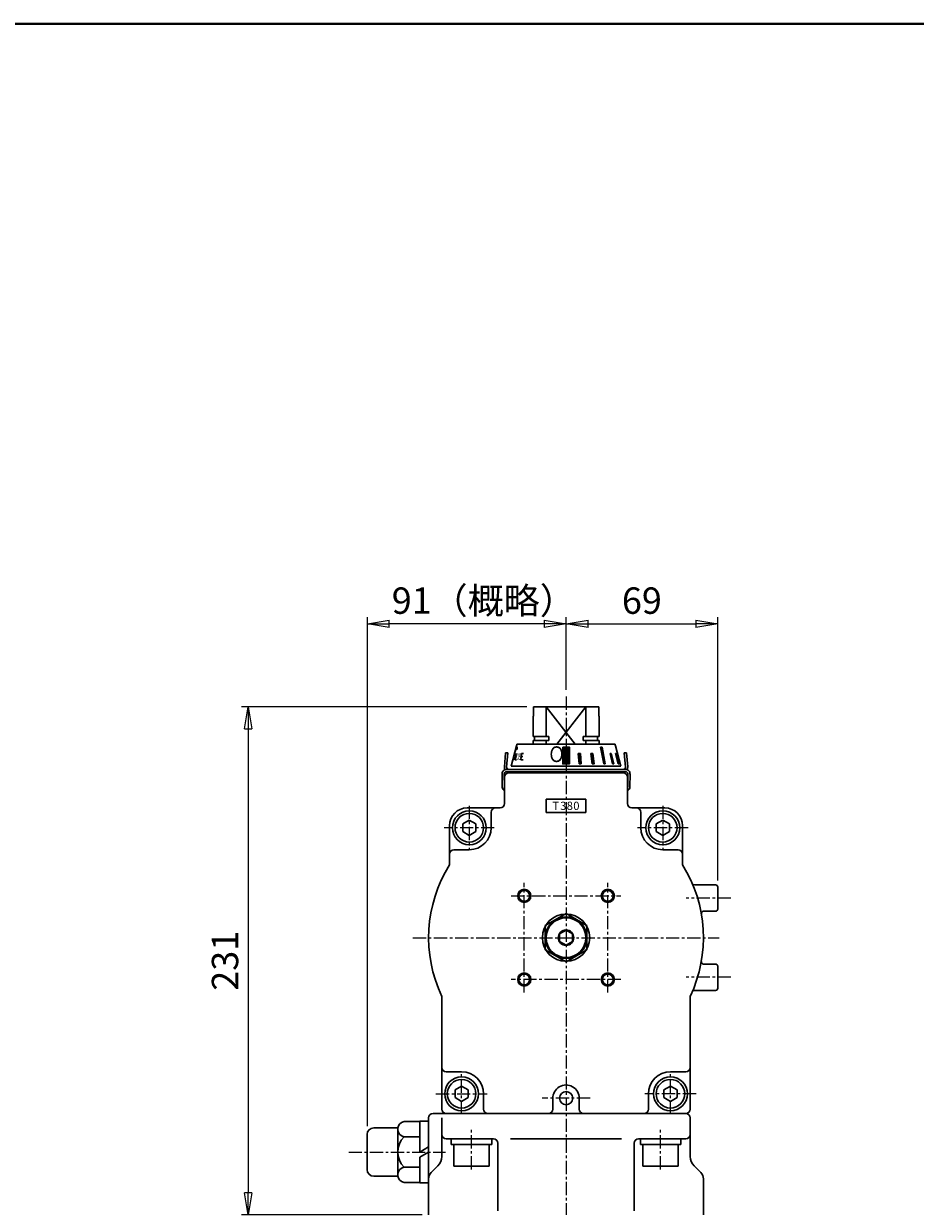
# Model space of a CAD drawing. Units: millimetres. Extents: x -720 to 800, y -554 to 528.
# Drawn here: x -194 to 211, y -11 to 528 of the extents above; entities that cross this region are included whole.
import ezdxf

# ---------------------------------------------------------------- set-up
doc = ezdxf.new("R2010")
doc.units = ezdxf.units.MM
doc.header["$MEASUREMENT"] = 0
doc.header["$PDMODE"] = 99
doc.header["$PDSIZE"] = -500
doc.linetypes.add('中心線', pattern=[12, 7.5, -1.5, 1.5, -1.5])
doc.layers.get('0').update_dxf_attribs({"linetype": 'CONTINUOUS'})
doc.layers.get('Defpoints').update_dxf_attribs({"linetype": 'CONTINUOUS'})
doc.layers.add('FLAME', color=3, linetype='CONTINUOUS')
doc.layers.add('TEXT', color=7, linetype='CONTINUOUS')
for name, color, linetype, lineweight in [('SCALE', 7, 'CONTINUOUS', 18), ('シリンダ', 85, 'CONTINUOUS', 30), ('中心線', 4, '中心線', 13)]:
    doc.layers.add(name, color=color, linetype=linetype, lineweight=lineweight)
doc.styles.get("Standard").update_dxf_attribs({"font": 'simplex.shx', "bigfont": 'BIGFONT.shx'})
doc.dimstyles.new('STD （1／4）', dxfattribs={"dimscale": 4, "dimtxt": 3, "dimasz": 2.5, "dimexe": 0.75, "dimexo": 0.75, "dimgap": 0.75, "dimtad": 1, "dimdsep": 46, "dimtxsty": 'STANDARD', "dimblk": 'CLOSED', "dimcen": 2.5, "dimclrd": 6, "dimclre": 6, "dimclrt": 2, "dimadec": 0, "dimazin": 2, "dimtfac": 1, "dimtmove": 0, "dimatfit": 3, "dimldrblk": 'CLOSED', "dimfxl": 1, "dimlwd": 13, "dimlwe": 13, "dimarcsym": 0})

# ---------------------------------------------------------------- blocks, each defined once
blk = doc.blocks.new('_Closed')
at = {"color": 0, "linetype": 'ByBlock', "lineweight": -2}
for p, q in [((-1, 0.167), (0, 0)), ((-1, 0.167), (-1, -0.167)), ((0, 0), (-1, -0.167)), ((0, 0), (-1, 0))]:
    blk.add_line(p, q, dxfattribs=at)
blk = doc.blocks.new('*D26')
at = {"layer": 'Defpoints', "color": 0}
for p in [(121.61, 255.02), (52.61, 221.94), (121.61, 135.27)]:
    blk.add_point(p, dxfattribs=at)
at = {"layer": 'SCALE', "color": 6, "lineweight": 13}
for p, q in [((52.61, 224.94), (52.61, 258.02)), ((62.61, 255.02), (111.61, 255.02)), ((121.61, 138.27), (121.61, 258.02))]:
    blk.add_line(p, q, dxfattribs=at)
at = {"layer": 'SCALE', "color": 6, "lineweight": 13, "xscale": 10, "yscale": 10, "zscale": 10, "rotation": 180}
blk.add_blockref('_Closed', (52.61, 255.02), dxfattribs=at)
at = {"layer": 'SCALE', "color": 6, "lineweight": 13, "xscale": 10, "yscale": 10, "zscale": 10}
blk.add_blockref('_Closed', (121.61, 255.02), dxfattribs=at)
at = {"layer": 'SCALE', "color": 2, "lineweight": 13, "insert": (87.11, 264.02), "char_height": 12, "attachment_point": 5}
blk.add_mtext('69', dxfattribs=at)
blk = doc.blocks.new('*D27')
at = {"layer": 'Defpoints', "color": 0}
for p in [(-37.78, 255.02), (52.61, 221.94), (-37.78, 23.56)]:
    blk.add_point(p, dxfattribs=at)
at = {"layer": 'SCALE', "color": 6, "lineweight": 13}
for p, q in [((-37.78, 26.56), (-37.78, 258.02)), ((42.61, 255.02), (-27.78, 255.02)), ((52.61, 224.94), (52.61, 258.02))]:
    blk.add_line(p, q, dxfattribs=at)
at = {"layer": 'SCALE', "color": 6, "lineweight": 13, "xscale": 10, "yscale": 10, "zscale": 10, "rotation": 180}
blk.add_blockref('_Closed', (-37.78, 255.02), dxfattribs=at)
at = {"layer": 'SCALE', "color": 6, "lineweight": 13, "xscale": 10, "yscale": 10, "zscale": 10}
blk.add_blockref('_Closed', (52.61, 255.02), dxfattribs=at)
at = {"layer": 'SCALE', "color": 2, "lineweight": 13, "insert": (15.16, 264.02), "char_height": 12, "attachment_point": 5}
blk.add_mtext('91（概略）', dxfattribs=at)
blk = doc.blocks.new('*D35')
at = {"layer": 'Defpoints', "color": 0}
for p in [(37.74, 217.27), (-91.97, -13.73), (-9.89, -13.73)]:
    blk.add_point(p, dxfattribs=at)
at = {"layer": 'SCALE', "color": 6, "lineweight": 13}
for p, q in [((34.74, 217.27), (-94.97, 217.27)), ((-91.97, 207.27), (-91.97, -3.73)), ((-12.89, -13.73), (-94.97, -13.73))]:
    blk.add_line(p, q, dxfattribs=at)
at = {"layer": 'SCALE', "color": 6, "lineweight": 13, "xscale": 10, "yscale": 10, "zscale": 10}
for p, rotation in [((-91.97, 217.27), 90), ((-91.97, -13.73), 270)]:
    blk.add_blockref('_Closed', p, dxfattribs=dict(at, rotation=rotation))
at = {"layer": 'SCALE', "color": 2, "lineweight": 13, "insert": (-100.97, 101.77), "char_height": 12, "attachment_point": 5, "rotation": 90}
blk.add_mtext('231', dxfattribs=at)

msp = doc.modelspace()

# ---------------------------------------------------------------- hatches: boundary and pattern name
at = {"layer": 'シリンダ', "lineweight": 30, "ltscale": 2}
h = msp.add_hatch(dxfattribs=at)
h.set_pattern_fill('ANSI31', color=256, scale=0.1, style=0)
h.set_pattern_definition([(45, (23769.86487, 17264.0968), (-0.224506403, 0.224506403), [])])
h.paths.add_polyline_path([(54.108, 198.97), (52.608, 198.97), (52.608, 191.274), (54.108, 191.274)])
h.paths.add_polyline_path([(52.608, 198.97), (51.108, 198.97), (51.108, 191.274), (52.608, 191.274)])
h.paths.add_polyline_path([(59.158, 196.072), (58.192, 196.072), (58.527, 191.274), (59.493, 191.274)])
h.paths.add_polyline_path([(64.762, 196.072), (63.919, 196.072), (64.543, 191.274), (65.433, 191.274)])
h.paths.add_polyline_path([(68.988, 198.97), (68.28, 198.97), (69.745, 191.274), (70.453, 191.274)])
h.paths.add_polyline_path([(73.159, 196.072), (72.659, 196.072), (73.78, 191.274), (74.28, 191.274)])
h.paths.add_polyline_path([(75.38, 196.072), (75.121, 196.072), (76.372, 191.274), (76.631, 191.274)])

# ---------------------------------------------------------------- linework, layer by layer
at = {"layer": 'FLAME', "color": 3, "lineweight": 40}
msp.add_line((-720, 528), (800, 528), dxfattribs=at)
at = {"layer": 'シリンダ', "lineweight": 30}
for p, q in [((37.742, 217.266), (67.474, 217.266)), ((37.742, 217.266), (37.742, 213.027)), ((43.608, 217.266), (43.608, 203.716)), ((61.608, 217.266), (61.608, 203.716)), ((67.474, 217.266), (67.474, 213.027)), ((37.608, 213.027), (37.608, 203.716)), ((37.742, 213.027), (37.608, 213.027)), ((67.474, 213.027), (67.608, 213.027)), ((67.608, 213.027), (67.608, 203.716)), ((27.608, 190.274), (30.089, 199.533)), ((30.089, 199.533), (30.288, 200.274)), ((30.288, 200.274), (31.055, 200.274)), ((31.055, 200.274), (52.608, 200.274)), ((44.831, 203.716), (37.608, 203.716)), ((37.608, 201.966), (44.831, 201.966)), ((38.308, 201.966), (38.308, 203.716)), ((43.608, 201.966), (43.608, 200.274)), ((44.831, 203.716), (44.831, 201.966)), ((74.161, 200.274), (52.608, 200.274)), ((60.386, 203.716), (67.608, 203.716)), ((60.386, 203.716), (60.386, 201.966)), ((67.608, 201.966), (60.386, 201.966)), ((61.608, 201.966), (61.608, 200.274)), ((66.908, 201.966), (66.908, 203.716)), ((74.929, 200.274), (74.161, 200.274)), ((75.127, 199.533), (74.929, 200.274)), ((77.608, 190.274), (75.127, 199.533)), ((24.608, 185.266), (24.608, 173.266)), ((78.608, 187.266), (26.608, 187.266)), ((80.608, 185.266), (80.608, 173.266)), ((43.608, 169.266), (43.608, 175.266)), ((61.608, 169.266), (61.608, 175.266)), ((22.608, 171.266), (7.608, 171.266)), ((18.608, 169.266), (18.608, 162.266)), ((82.608, 171.266), (97.608, 171.266)), ((86.608, 169.266), (86.608, 162.266)), ((-0.392, 163.266), (-0.392, 145.391)), ((8.608, 165.73), (5.608, 163.998)), ((5.608, 163.998), (5.608, 160.534)), ((11.608, 163.998), (8.608, 165.73)), ((11.608, 160.534), (11.608, 163.998)), ((96.608, 165.73), (93.608, 163.998)), ((93.608, 163.998), (93.608, 160.534)), ((99.608, 163.998), (96.608, 165.73)), ((99.608, 160.534), (99.608, 163.998)), ((105.608, 163.266), (105.608, 145.391)), ((5.608, 160.534), (8.608, 158.802)), ((8.608, 158.802), (11.608, 160.534)), ((93.608, 160.534), (96.608, 158.802)), ((96.608, 158.802), (99.608, 160.534)), ((8.608, 152.266), (1.608, 152.266)), ((96.608, 152.266), (103.608, 152.266)), ((120.608, 136.266), (110.98, 136.266)), ((121.608, 125.266), (121.608, 135.266)), ((120.608, 124.266), (115.148, 124.266)), ((52.608, 123.236), (43.108, 117.751)), ((62.108, 117.751), (52.608, 123.236)), ((43.108, 117.751), (43.108, 106.781)), ((62.108, 106.781), (62.108, 117.751)), ((43.108, 106.781), (52.608, 101.297)), ((52.608, 101.297), (62.108, 106.781)), ((120.608, 100.266), (115.148, 100.266)), ((121.608, 89.266), (121.608, 99.266)), ((120.608, 88.266), (110.98, 88.266)), ((-3.892, 85.545), (-3.892, 34.266)), ((109.108, 85.545), (109.108, 34.266)), ((5.108, 51.266), (-1.892, 51.266)), ((100.108, 51.266), (107.108, 51.266)), ((2.108, 42.998), (5.108, 44.73)), ((5.108, 44.73), (8.108, 42.998)), ((100.108, 44.73), (97.108, 42.998)), ((103.108, 42.998), (100.108, 44.73)), ((2.108, 39.534), (2.108, 42.998)), ((5.108, 37.802), (2.108, 39.534)), ((8.108, 39.534), (5.108, 37.802)), ((8.108, 42.998), (8.108, 39.534)), ((15.108, 34.266), (15.108, 41.266)), ((46.628, 39.401), (46.61, 34.266)), ((58.627, 39.266), (58.608, 34.266)), ((90.108, 34.266), (90.108, 41.266)), ((97.108, 42.998), (97.108, 39.534)), ((97.108, 39.534), (100.108, 37.802)), ((100.108, 37.802), (103.108, 39.534)), ((103.108, 39.534), (103.108, 42.998)), ((-7.892, 32.266), (52.608, 32.266)), ((-1.892, 32.266), (107.108, 32.266)), ((-1.892, 20.766), (19.608, 20.766)), ((0.408, 20.766), (8.165, 20.766)), ((0.408, 20.766), (0.408, 18.266)), ((0.408, 18.266), (9.608, 18.266)), ((1.608, 18.266), (1.608, 8.266)), ((1.608, 18.266), (17.608, 18.266)), ((9.608, 20.766), (18.808, 20.766)), ((18.808, 18.266), (11.052, 18.266)), ((17.608, 18.266), (17.608, 8.266)), ((18.808, 20.766), (18.808, 18.266)), ((21.608, 18.766), (21.608, -11.93)), ((83.608, 18.766), (83.608, -11.93)), ((107.108, 20.766), (85.608, 20.766)), ((86.408, 20.766), (94.165, 20.766)), ((86.408, 20.766), (86.408, 18.266)), ((86.408, 18.266), (95.608, 18.266)), ((87.608, 18.266), (87.608, 8.266)), ((87.608, 18.266), (103.608, 18.266)), ((95.608, 20.766), (104.808, 20.766)), ((104.808, 18.266), (97.052, 18.266)), ((103.608, 18.266), (103.608, 8.266)), ((104.808, 20.766), (104.808, 18.266)), ((1.608, 8.266), (17.608, 8.266)), ((87.608, 8.266), (103.608, 8.266))]:
    msp.add_line(p, q, dxfattribs=at)
at = {"layer": 'シリンダ', "color": 4, "lineweight": 30}
for p, q in [((43.608, 217.266), (56.727, 200.274)), ((48.489, 200.274), (61.608, 217.266)), ((27.419, 20.766), (52.608, 20.766)), ((77.797, 20.766), (52.608, 20.766))]:
    msp.add_line(p, q, dxfattribs=at)
at = {"layer": 'シリンダ', "lineweight": 30, "ltscale": 0.06}
for p, q in [((37.608, 201.966), (37.608, 200.274)), ((67.608, 201.966), (67.608, 200.274)), ((25.124, 196.374), (26.12, 196.287)), ((80.093, 196.374), (79.096, 196.287))]:
    msp.add_line(p, q, dxfattribs=at)
at = {"layer": 'シリンダ', "lineweight": 30, "ltscale": 0.5}
for p, q in [((24.561, 189.948), (25.124, 196.374)), ((26.12, 196.287), (25.558, 189.861)), ((79.096, 196.287), (79.659, 189.861)), ((80.655, 189.948), (80.093, 196.374)), ((79.708, 188.774), (25.508, 188.774)), ((27.608, 190.274), (52.608, 190.274)), ((77.608, 190.274), (52.608, 190.274)), ((23.561, 180.677), (23.508, 186.756)), ((24.561, 180.671), (24.508, 186.765)), ((79.708, 187.774), (25.508, 187.774)), ((80.655, 180.671), (80.708, 186.765)), ((81.655, 180.677), (81.708, 186.756)), ((61.608, 175.266), (43.608, 175.266)), ((61.608, 169.266), (43.608, 169.266)), ((-9.892, -13.734), (-9.892, 30.266)), ((-3.892, 12.752), (-3.892, 30.266)), ((109.108, 12.752), (109.108, 30.266)), ((-8.72, 5.438), (-5.649, 8.509)), ((113.937, 5.438), (110.865, 8.509)), ((115.108, -13.734), (115.108, 2.609))]:
    msp.add_line(p, q, dxfattribs=at)
at = {"layer": 'シリンダ', "lineweight": 30, "ltscale": 0.8}
msp.add_line((29.989, 196.072), (29.425, 193.182), dxfattribs=at)
at = {"layer": 'シリンダ', "lineweight": 30, "ltscale": 2}
for p, q in [((32.002, 193.182), (32.414, 196.072)), ((32.208, 194.627), (32.933, 194.627)), ((32.414, 196.072), (33.32, 196.072)), ((58.527, 191.274), (58.192, 196.072)), ((58.192, 196.072), (59.158, 196.072)), ((59.158, 196.072), (59.493, 191.274)), ((64.762, 196.072), (63.919, 196.072)), ((63.919, 196.072), (64.543, 191.274)), ((65.433, 191.274), (64.762, 196.072)), ((68.988, 198.97), (68.28, 198.97)), ((68.28, 198.97), (69.745, 191.274)), ((70.453, 191.274), (68.988, 198.97)), ((73.159, 196.072), (72.659, 196.072)), ((72.659, 196.072), (73.78, 191.274)), ((74.28, 191.274), (73.159, 196.072)), ((75.38, 196.072), (75.121, 196.072)), ((75.121, 196.072), (76.372, 191.274)), ((77.304, 191.274), (75.228, 198.97)), ((75.228, 198.97), (75.278, 198.97)), ((76.631, 191.274), (75.38, 196.072)), ((29.425, 193.182), (30.017, 193.182)), ((32.002, 193.182), (33.066, 193.182)), ((59.493, 191.274), (58.527, 191.274)), ((64.543, 191.274), (65.433, 191.274)), ((69.745, 191.274), (70.453, 191.274)), ((73.78, 191.274), (74.28, 191.274)), ((76.372, 191.274), (76.631, 191.274)), ((77.304, 191.274), (77.34, 191.274))]:
    msp.add_line(p, q, dxfattribs=at)
at = {"layer": 'シリンダ', "linetype": 'Continuous', "lineweight": 30}
for p, q in [((49.608, 113.998), (52.608, 115.73)), ((49.608, 113.998), (49.608, 110.534)), ((55.608, 113.998), (52.608, 115.73)), ((55.608, 113.998), (55.608, 110.534)), ((52.608, 108.802), (49.608, 110.534)), ((52.608, 108.802), (55.608, 110.534))]:
    msp.add_line(p, q, dxfattribs=at)
at = {"layer": 'シリンダ', "lineweight": 30, "ltscale": 0.07}
for p, q in [((-13.892, 28.623), (-21.103, 28.623)), ((-13.892, 28.766), (-13.892, 14.766)), ((-9.892, 28.766), (-13.892, 28.766)), ((-37.892, 6.766), (-37.892, 22.766)), ((-34.892, 25.766), (-23.892, 25.766)), ((-23.892, 25.159), (-23.892, 4.374)), ((-13.892, 21.694), (-21.103, 21.694)), ((-9.892, 17.076), (-13.892, 14.766)), ((-9.892, 14.766), (-13.892, 12.457)), ((-13.892, 0.766), (-13.892, 12.457)), ((-13.892, 7.838), (-21.103, 7.838)), ((-23.892, 3.766), (-34.892, 3.766)), ((-13.892, 0.91), (-21.103, 0.91)), ((-9.892, 0.766), (-13.892, 0.766))]:
    msp.add_line(p, q, dxfattribs=at)
at = {"layer": 'シリンダ', "lineweight": 30, "ltscale": 2}
msp.add_lwpolyline([(51.108, 198.97), (54.108, 198.97), (54.108, 191.274), (51.108, 191.274)], close=True, dxfattribs=at)
at = {"layer": 'シリンダ', "lineweight": 30}
for centre, radius in [((8.608, 162.266), 7.7), ((8.608, 162.266), 6.5), ((96.608, 162.266), 7.7), ((96.608, 162.266), 6.5), ((33.608, 131.266), 2.459), ((71.608, 131.266), 2.459), ((52.608, 112.266), 10.75), ((52.608, 112.266), 9.5), ((33.608, 93.266), 2.459), ((71.608, 93.266), 2.459), ((5.108, 41.266), 7.7), ((100.108, 41.266), 7.7), ((5.108, 41.266), 6.5), ((100.108, 41.266), 6.5), ((52.627, 39.266), 3)]:
    msp.add_circle(centre, radius, dxfattribs=at)
at = {"layer": 'シリンダ', "color": 4, "lineweight": 30}
for centre in [(33.608, 131.266), (71.608, 131.266), (33.608, 93.266), (71.608, 93.266)]:
    msp.add_circle(centre, 3, dxfattribs=at)
at = {"layer": 'シリンダ', "linetype": 'Continuous', "lineweight": 30}
for radius in [9, 3.5]:
    msp.add_circle((52.608, 112.266), radius, dxfattribs=at)
at = {"layer": 'シリンダ', "lineweight": 30}
for centre, radius, start, end in [((31.055, 199.274), 1, 90, 165), ((74.161, 199.274), 1, 15, 90), ((26.608, 185.266), 2, 90, 180), ((78.608, 185.266), 2, 0, 90), ((22.608, 173.266), 2, 270, 0), ((82.608, 173.266), 2, 180, 270), ((7.608, 163.266), 8, 90, 180), ((20.608, 169.266), 2, 90, 180), ((84.608, 169.266), 2, 0, 90), ((97.608, 163.266), 8, 0, 90), ((8.608, 162.266), 10, 270, 0), ((96.608, 162.266), 10, 180, 270), ((1.608, 150.266), 2, 90, 180), ((103.608, 150.266), 2, 0, 90), ((52.608, 112.266), 62.5, 147.9948, 205.31107), ((52.608, 112.266), 62.5, 334.68893, 32.0052), ((110.98, 137.266), 1, 203.18497, 270), ((120.608, 135.266), 1, 0, 90), ((115.148, 123.266), 1, 90, 189.97557), ((120.608, 125.266), 1, 270, 0), ((115.148, 101.266), 1, 170.02443, 270), ((120.608, 99.266), 1, 0, 90), ((110.98, 87.266), 1, 90, 156.81503), ((120.608, 89.266), 1, 270, 0), ((-1.892, 53.266), 2, 180, 270), ((5.108, 41.266), 10, 0, 90), ((100.108, 41.266), 10, 90, 180), ((107.108, 53.266), 2, 270, 0), ((52.627, 39.266), 6, 0, 181.29222), ((-1.892, 34.266), 2, 180, 270), ((17.108, 34.266), 2, 180, 270), ((44.61, 34.266), 2, 270, 0), ((60.608, 34.266), 2, 180, 270), ((88.108, 34.266), 2, 270, 0), ((107.108, 34.266), 2, 270, 0), ((-7.892, 30.266), 2, 90, 180), ((107.108, 30.266), 2, 0, 90), ((-1.892, 22.766), 2, 180, 270), ((107.108, 22.766), 2, 270, 0), ((19.608, 18.766), 2, 0, 90), ((85.608, 18.766), 2, 90, 180)]:
    msp.add_arc(centre, radius, start, end, dxfattribs=at)
at = {"layer": 'シリンダ', "lineweight": 30, "ltscale": 0.5}
for centre, radius, start, end in [((25.508, 186.774), 2, 90, 185), ((26.554, 189.774), 2, 175, 213.36864), ((26.554, 189.774), 1, 175, 270), ((78.662, 189.774), 1, 270, 5), ((79.708, 186.774), 2, 355, 90), ((78.662, 189.774), 2, 326.63136, 5), ((25.508, 186.774), 1, 90, 185), ((79.708, 186.774), 1, 355, 90), ((25.061, 180.69), 1.5, 180.5, 252.41933), ((80.155, 180.69), 1.5, 287.58067, 359.5), ((-9.892, 12.752), 6, 315, 0), ((115.108, 12.752), 6, 180, 225), ((-5.892, 2.609), 4, 135, 180), ((111.108, 2.609), 4, 0, 45)]:
    msp.add_arc(centre, radius, start, end, dxfattribs=at)
at = {"layer": 'シリンダ', "lineweight": 30, "ltscale": 0.07}
for centre, radius, start, end in [((-20.346, 25.159), 3.546, 102.32594, 257.67406), ((-34.892, 22.766), 3, 90, 180), ((-13.892, 14.766), 10, 136.14622, 223.85378), ((-34.892, 6.766), 3, 180, 270), ((-20.346, 4.374), 3.546, 102.32594, 257.67406)]:
    msp.add_arc(centre, radius, start, end, dxfattribs=at)
at = {"layer": 'シリンダ', "lineweight": 30, "ltscale": 2}
for centre, start_param, end_param in [((29.56, 196.038), 1.586876, 4.1971839), ((29.6, 196.192), -0.9904282, 1.6406791)]:
    msp.add_ellipse(centre, major_axis=(0.771, 2.879), ratio=0.1050531, start_param=start_param, end_param=end_param, dxfattribs=at)
at = {"layer": '中心線', "ltscale": 0.8}
for p, q in [((52.608, 221.936), (52.608, -13.734)), ((8.608, 172.266), (8.608, 152.266)), ((96.608, 172.266), (96.608, 152.266)), ((19.979, 162.266), (-2.763, 162.266)), ((108.155, 162.266), (85.061, 162.266)), ((33.608, 87.266), (33.608, 137.266)), ((71.608, 87.266), (71.608, 137.266)), ((27.608, 131.266), (77.608, 131.266)), ((127.628, 130.266), (107.299, 130.266)), ((-17.096, 112.266), (122.312, 112.266)), ((77.608, 93.266), (27.608, 93.266)), ((127.628, 94.266), (107.299, 94.266)), ((5.108, 32.131), (5.108, 50.402)), ((100.108, 32.131), (100.108, 50.402)), ((-6.568, 41.266), (16.784, 41.266)), ((63.56, 39.266), (41.694, 39.266)), ((111.784, 41.266), (88.432, 41.266)), ((9.608, 6.831), (9.608, 25.102)), ((95.608, 6.831), (95.608, 25.102)), ((-46.232, 14.766), (-2.251, 14.766))]:
    msp.add_line(p, q, dxfattribs=at)

# ---------------------------------------------------------------- texts
at = {"layer": 'TEXT', "char_height": 3.75, "width": 18, "attachment_point": 1}
for s, insert in [('{\\fArial|b0|i0|c0|p32;T}', (46.398, 174.117)), ('{\\fArial|b0|i0|c0|p32;3}', (49.955, 174.117)), ('{\\fArial|b0|i0|c0|p32;8}', (52.911, 174.117)), ('{\\fArial|b0|i0|c0|p32;0}', (55.887, 174.117))]:
    msp.add_mtext(s, dxfattribs=dict(at, insert=insert))
at = {"layer": 'シリンダ', "lineweight": 30, "width": 0.8}
msp.add_text('Ｏ', height=7.2, rotation=359, dxfattribs=at).set_placement((44.312, 192.19))
at = {"layer": 'シリンダ', "lineweight": 30, "oblique": 6}
for s, rotation, width, p in [('O', 358, 0.38, (30.042, 193.198)), ('S', 357, 0.45, (30.921, 193.192))]:
    msp.add_text(s, height=2.9, rotation=rotation, dxfattribs=dict(at, width=width)).set_placement(p)

# ---------------------------------------------------------------- dimensions: what is measured, and where the dimension line sits
at = {"layer": 'SCALE', "lineweight": 13}
dim = msp.add_linear_dim(base=(-37.784, 255.025), p1=(52.608, 221.936), p2=(-37.784, 23.562), text='91（概略）', dimstyle='STD （1／4）', override={"dimscale": 4}, dxfattribs=at)
dim.commit()
dim.dimension.update_dxf_attribs({"geometry": '*D27', "text_midpoint": (15.158, 255.025), "dimtype": 160})
dim = msp.add_linear_dim(base=(121.608, 255.025), p1=(52.608, 221.936), p2=(121.608, 135.266), dimstyle='STD （1／4）', override={"dimscale": 4}, dxfattribs=at)
dim.commit()
dim.dimension.update_dxf_attribs({"geometry": '*D26', "text_midpoint": (87.108, 264.025)})
dim = msp.add_linear_dim(base=(-91.97, -13.734), p1=(37.742, 217.266), p2=(-9.892, -13.734), angle=90, dimstyle='STD （1／4）', dxfattribs=at)
dim.commit()
dim.dimension.update_dxf_attribs({"geometry": '*D35', "text_midpoint": (-100.97, 101.766)})

doc.saveas('drawing.dxf')
